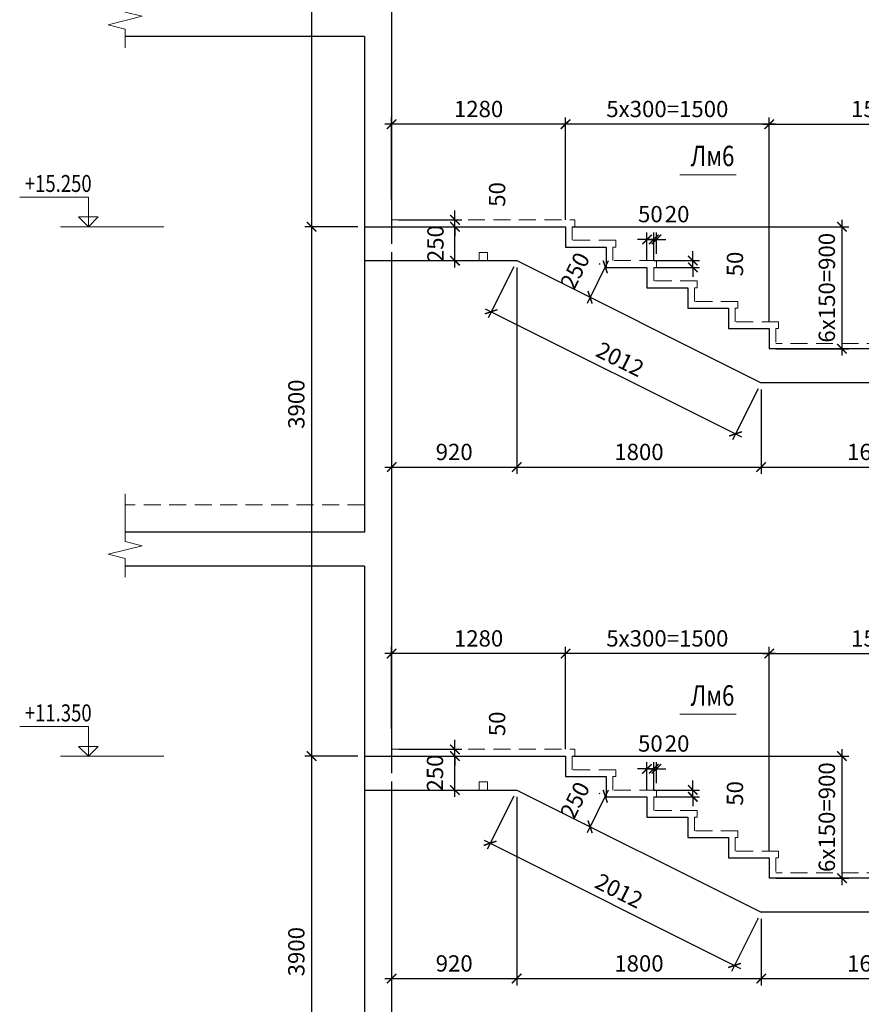
# Model space of a CAD drawing. Units: millimetres. Extents: x 444452 to 650356, y -1230235 to -1036437.
# Drawn here: x 613597 to 625992, y -1135289 to -1120782 of the extents above; entities that cross this region are included whole.
import ezdxf

# ---------------------------------------------------------------- set-up
doc = ezdxf.new("R2010")
doc.units = ezdxf.units.MM
doc.header["$LTSCALE"] = 1000
doc.linetypes.add('ACAD', pattern=[0])
doc.linetypes.add('HIDDEN', pattern=[0.375, 0.25, -0.125])
for name, color, linetype, lineweight in [('K_OPLB', 5, 'Continuous', 30), ('K_RAZM', 7, 'Continuous', 15), ('K_TEXT', 5, 'ACAD', 20), ('НЕВИДИМОЕ', 7, 'HIDDEN', 15)]:
    doc.layers.add(name, color=color, linetype=linetype, lineweight=lineweight)
doc.layers.add('К_OTV', color=1, linetype='Continuous')
doc.styles.add('RUSS', font='russ.shx', dxfattribs={"width": 0.8})
doc.dimstyles.new('50', dxfattribs={"dimtxt": 240, "dimasz": 140, "dimexe": 100, "dimexo": 100, "dimgap": 100, "dimtad": 1, "dimdec": 0, "dimlfac": 0.5, "dimzin": 0, "dimdsep": 46, "dimtxsty": 'RUSS', "dimblk": 'ARCHTICK', "dimcen": 0.09, "dimdle": 100, "dimclrd": 7, "dimclre": 7, "dimclrt": 7, "dimadec": 0, "dimazin": 0, "dimtfac": 1, "dimtdec": 0, "dimtmove": 2, "dimatfit": 3, "dimldrblk": 'ARCHTICK', "dimfxl": 1, "dimtolj": 1, "dimtzin": 0, "dimarcsym": 0})

# ---------------------------------------------------------------- blocks, each defined once
blk = doc.blocks.new('_ArchTick')
at = {"color": 0, "linetype": 'ByBlock', "const_width": 0.15}
blk.add_lwpolyline([(-0.5, -0.5), (0.5, 0.5)], dxfattribs=at)
blk = doc.blocks.new('*D792')
at = {"layer": 'DEFPOINTS', "color": 0}
for p in [(627775, -1130122), (624635, -1133132), (627775, -1133432)]:
    blk.add_point(p, dxfattribs=at)
at = {"layer": 'K_RAZM', "color": 7, "lineweight": -2}
for p, q in [((624635, -1133032), (624635, -1130022)), ((627775, -1133332), (627775, -1130022)), ((624535, -1130122), (627875, -1130122))]:
    blk.add_line(p, q, dxfattribs=at)
at = {"layer": 'K_RAZM', "color": 7, "lineweight": -2, "xscale": 140, "yscale": 140, "zscale": 140, "rotation": 180}
blk.add_blockref('_ArchTick', (624635, -1130122), dxfattribs=at)
at = {"layer": 'K_RAZM', "color": 7, "lineweight": -2, "xscale": 140, "yscale": 140, "zscale": 140}
blk.add_blockref('_ArchTick', (627775, -1130122), dxfattribs=at)
at = {"layer": 'K_RAZM', "color": 7, "insert": (626205, -1129898), "char_height": 240, "attachment_point": 5, "style": 'RUSS'}
blk.add_mtext('\\A1;1570', dxfattribs=at)
blk = doc.blocks.new('*D793')
at = {"layer": 'DEFPOINTS', "color": 0}
for p in [(621635, -1130122), (621635, -1131632), (624635, -1133132)]:
    blk.add_point(p, dxfattribs=at)
at = {"layer": 'K_RAZM', "color": 7, "lineweight": -2}
for p, q in [((621635, -1131532), (621635, -1130022)), ((624635, -1133032), (624635, -1130022)), ((624735, -1130122), (621535, -1130122))]:
    blk.add_line(p, q, dxfattribs=at)
at = {"layer": 'K_RAZM', "color": 7, "lineweight": -2, "xscale": 140, "yscale": 140, "zscale": 140, "rotation": 180}
blk.add_blockref('_ArchTick', (621635, -1130122), dxfattribs=at)
at = {"layer": 'K_RAZM', "color": 7, "lineweight": -2, "xscale": 140, "yscale": 140, "zscale": 140}
blk.add_blockref('_ArchTick', (624635, -1130122), dxfattribs=at)
at = {"layer": 'K_RAZM', "color": 7, "insert": (623135, -1129898), "char_height": 240, "attachment_point": 5, "style": 'RUSS'}
blk.add_mtext('\\A1;5x300=1500', dxfattribs=at)
blk = doc.blocks.new('*D794')
at = {"layer": 'DEFPOINTS', "color": 0}
for p in [(619075, -1130122), (619075, -1131332), (621635, -1131632)]:
    blk.add_point(p, dxfattribs=at)
at = {"layer": 'K_RAZM', "color": 7, "lineweight": -2}
for p, q in [((619075, -1131232), (619075, -1130022)), ((621635, -1131532), (621635, -1130022)), ((621735, -1130122), (618975, -1130122))]:
    blk.add_line(p, q, dxfattribs=at)
at = {"layer": 'K_RAZM', "color": 7, "lineweight": -2, "xscale": 140, "yscale": 140, "zscale": 140, "rotation": 180}
blk.add_blockref('_ArchTick', (619075, -1130122), dxfattribs=at)
at = {"layer": 'K_RAZM', "color": 7, "lineweight": -2, "xscale": 140, "yscale": 140, "zscale": 140}
blk.add_blockref('_ArchTick', (621635, -1130122), dxfattribs=at)
at = {"layer": 'K_RAZM', "color": 7, "insert": (620355, -1129898), "char_height": 240, "attachment_point": 5, "style": 'RUSS'}
blk.add_mtext('\\A1;1280', dxfattribs=at)
blk = doc.blocks.new('*D784')
at = {"layer": 'DEFPOINTS', "color": 0}
for p in [(622935, -1131820), (622835, -1132232), (622935, -1132232)]:
    blk.add_point(p, dxfattribs=at)
at = {"layer": 'K_RAZM', "color": 7, "lineweight": -2}
for p, q in [((622835, -1131820), (622695, -1131820)), ((622835, -1132132), (622835, -1131720)), ((622835, -1131820), (622935, -1131820)), ((622935, -1132132), (622935, -1131720)), ((622935, -1131820), (623075, -1131820))]:
    blk.add_line(p, q, dxfattribs=at)
at = {"layer": 'K_RAZM', "color": 7, "lineweight": -2, "xscale": 140, "yscale": 140, "zscale": 140}
blk.add_blockref('_ArchTick', (622835, -1131820), dxfattribs=at)
at = {"layer": 'K_RAZM', "color": 7, "lineweight": -2, "xscale": 140, "yscale": 140, "zscale": 140, "rotation": 180}
blk.add_blockref('_ArchTick', (622935, -1131820), dxfattribs=at)
at = {"layer": 'K_RAZM', "color": 7, "insert": (622885, -1131447), "char_height": 240, "attachment_point": 5, "style": 'RUSS'}
blk.add_mtext('\\A1;50', dxfattribs=at)
blk = doc.blocks.new('*D785')
at = {"layer": 'DEFPOINTS', "color": 0}
for p in [(622975, -1131820), (622935, -1132232), (622975, -1132132)]:
    blk.add_point(p, dxfattribs=at)
at = {"layer": 'K_RAZM', "color": 7, "lineweight": -2}
for p, q in [((622935, -1131820), (622795, -1131820)), ((622935, -1132132), (622935, -1131720)), ((622935, -1131820), (622975, -1131820)), ((622975, -1132032), (622975, -1131720)), ((622975, -1131820), (623115, -1131820))]:
    blk.add_line(p, q, dxfattribs=at)
at = {"layer": 'K_RAZM', "color": 7, "lineweight": -2, "xscale": 140, "yscale": 140, "zscale": 140}
blk.add_blockref('_ArchTick', (622935, -1131820), dxfattribs=at)
at = {"layer": 'K_RAZM', "color": 7, "lineweight": -2, "xscale": 140, "yscale": 140, "zscale": 140, "rotation": 180}
blk.add_blockref('_ArchTick', (622975, -1131820), dxfattribs=at)
at = {"layer": 'K_RAZM', "color": 7, "insert": (623279, -1131447), "char_height": 240, "attachment_point": 5, "style": 'RUSS'}
blk.add_mtext('\\A1;20', dxfattribs=at)
blk = doc.blocks.new('*D786')
at = {"layer": 'DEFPOINTS', "color": 0}
for p in [(622835, -1132132), (622835, -1132232), (623510, -1132132)]:
    blk.add_point(p, dxfattribs=at)
at = {"layer": 'K_RAZM', "color": 7, "lineweight": -2}
for p, q in [((623510, -1132132), (623510, -1131992)), ((622935, -1132132), (623610, -1132132)), ((622935, -1132232), (623610, -1132232)), ((623510, -1132232), (623510, -1132132)), ((623510, -1132232), (623510, -1132372))]:
    blk.add_line(p, q, dxfattribs=at)
at = {"layer": 'K_RAZM', "color": 7, "lineweight": -2, "xscale": 140, "yscale": 140, "zscale": 140}
for p, rotation in [((623510, -1132132), 270), ((623510, -1132232), 90)]:
    blk.add_blockref('_ArchTick', p, dxfattribs=dict(at, rotation=rotation))
at = {"layer": 'K_RAZM', "color": 7, "insert": (624131, -1132182), "char_height": 240, "attachment_point": 5, "rotation": 90, "style": 'RUSS'}
blk.add_mtext('\\A1;50', dxfattribs=at)
blk = doc.blocks.new('*D787')
at = {"layer": 'DEFPOINTS', "color": 0}
for p in [(622235, -1132232), (621997, -1132673), (622011, -1132680)]:
    blk.add_point(p, dxfattribs=at)
at = {"layer": 'K_RAZM', "color": 7, "lineweight": -2}
for p, q in [((622266, -1132136), (621952, -1132762)), ((622145, -1132188), (622131, -1132181)), ((621922, -1132635), (621908, -1132628))]:
    blk.add_line(p, q, dxfattribs=at)
at = {"layer": 'K_RAZM', "color": 7, "lineweight": -2, "xscale": 140, "yscale": 140, "zscale": 140}
for p, rotation in [((622221, -1132225), 63.43494882288625), ((621997, -1132673), 243.4349488228862)]:
    blk.add_blockref('_ArchTick', p, dxfattribs=dict(at, rotation=rotation))
at = {"layer": 'K_RAZM', "color": 7, "insert": (621775, -1132282), "char_height": 240, "attachment_point": 5, "rotation": 63.4349, "style": 'RUSS'}
blk.add_mtext('\\A1;250', dxfattribs=at)
blk = doc.blocks.new('*D788')
at = {"layer": 'DEFPOINTS', "color": 0}
for p in [(621635, -1131632), (624635, -1133432), (625707, -1133432)]:
    blk.add_point(p, dxfattribs=at)
at = {"layer": 'K_RAZM', "color": 7, "lineweight": -2}
for p, q in [((625707, -1131532), (625707, -1133532)), ((621735, -1131632), (625807, -1131632)), ((624735, -1133432), (625807, -1133432))]:
    blk.add_line(p, q, dxfattribs=at)
at = {"layer": 'K_RAZM', "color": 7, "lineweight": -2, "xscale": 140, "yscale": 140, "zscale": 140}
for p, rotation in [((625707, -1131632), 90), ((625707, -1133432), 270)]:
    blk.add_blockref('_ArchTick', p, dxfattribs=dict(at, rotation=rotation))
at = {"layer": 'K_RAZM', "color": 7, "insert": (625484, -1132532), "char_height": 240, "attachment_point": 5, "rotation": 90, "style": 'RUSS'}
blk.add_mtext('\\A1;6x150=900', dxfattribs=at)
blk = doc.blocks.new('*D789')
at = {"layer": 'DEFPOINTS', "color": 0}
for p in [(619075, -1131632), (620007, -1131632), (619075, -1132132)]:
    blk.add_point(p, dxfattribs=at)
at = {"layer": 'K_RAZM', "color": 7, "lineweight": -2}
for p, q in [((620007, -1132232), (620007, -1131532)), ((619175, -1131632), (620107, -1131632)), ((619175, -1132132), (620107, -1132132))]:
    blk.add_line(p, q, dxfattribs=at)
at = {"layer": 'K_RAZM', "color": 7, "lineweight": -2, "xscale": 140, "yscale": 140, "zscale": 140}
for p, rotation in [((620007, -1131632), 90), ((620007, -1132132), 270)]:
    blk.add_blockref('_ArchTick', p, dxfattribs=dict(at, rotation=rotation))
at = {"layer": 'K_RAZM', "color": 7, "insert": (619713, -1131882), "char_height": 240, "attachment_point": 5, "rotation": 90, "style": 'RUSS'}
blk.add_mtext('\\A1;250', dxfattribs=at)
blk = doc.blocks.new('*D790')
at = {"layer": 'DEFPOINTS', "color": 0}
for p in [(619075, -1131532), (620007, -1131532), (619075, -1131632)]:
    blk.add_point(p, dxfattribs=at)
at = {"layer": 'K_RAZM', "color": 7, "lineweight": -2}
for p, q in [((620007, -1131532), (620007, -1131392)), ((619175, -1131532), (620107, -1131532)), ((620007, -1131632), (620007, -1131532)), ((619175, -1131632), (620107, -1131632)), ((620007, -1131632), (620007, -1131772))]:
    blk.add_line(p, q, dxfattribs=at)
at = {"layer": 'K_RAZM', "color": 7, "lineweight": -2, "xscale": 140, "yscale": 140, "zscale": 140}
for p, rotation in [((620007, -1131532), 270), ((620007, -1131632), 90)]:
    blk.add_blockref('_ArchTick', p, dxfattribs=dict(at, rotation=rotation))
at = {"layer": 'K_RAZM', "color": 7, "insert": (620628, -1131157), "char_height": 240, "attachment_point": 5, "rotation": 90, "style": 'RUSS'}
blk.add_mtext('\\A1;50', dxfattribs=at)
blk = doc.blocks.new('*D804')
at = {"layer": 'DEFPOINTS', "color": 0}
for p in [(627775, -1122322), (624635, -1125332), (627775, -1125632)]:
    blk.add_point(p, dxfattribs=at)
at = {"layer": 'K_RAZM', "color": 7, "lineweight": -2}
for p, q in [((624635, -1125232), (624635, -1122222)), ((627775, -1125532), (627775, -1122222)), ((624535, -1122322), (627875, -1122322))]:
    blk.add_line(p, q, dxfattribs=at)
at = {"layer": 'K_RAZM', "color": 7, "lineweight": -2, "xscale": 140, "yscale": 140, "zscale": 140, "rotation": 180}
blk.add_blockref('_ArchTick', (624635, -1122322), dxfattribs=at)
at = {"layer": 'K_RAZM', "color": 7, "lineweight": -2, "xscale": 140, "yscale": 140, "zscale": 140}
blk.add_blockref('_ArchTick', (627775, -1122322), dxfattribs=at)
at = {"layer": 'K_RAZM', "color": 7, "insert": (626205, -1122098), "char_height": 240, "attachment_point": 5, "style": 'RUSS'}
blk.add_mtext('\\A1;1570', dxfattribs=at)
blk = doc.blocks.new('*D805')
at = {"layer": 'DEFPOINTS', "color": 0}
for p in [(621635, -1122322), (621635, -1123832), (624635, -1125332)]:
    blk.add_point(p, dxfattribs=at)
at = {"layer": 'K_RAZM', "color": 7, "lineweight": -2}
for p, q in [((621635, -1123732), (621635, -1122222)), ((624635, -1125232), (624635, -1122222)), ((624735, -1122322), (621535, -1122322))]:
    blk.add_line(p, q, dxfattribs=at)
at = {"layer": 'K_RAZM', "color": 7, "lineweight": -2, "xscale": 140, "yscale": 140, "zscale": 140, "rotation": 180}
blk.add_blockref('_ArchTick', (621635, -1122322), dxfattribs=at)
at = {"layer": 'K_RAZM', "color": 7, "lineweight": -2, "xscale": 140, "yscale": 140, "zscale": 140}
blk.add_blockref('_ArchTick', (624635, -1122322), dxfattribs=at)
at = {"layer": 'K_RAZM', "color": 7, "insert": (623135, -1122098), "char_height": 240, "attachment_point": 5, "style": 'RUSS'}
blk.add_mtext('\\A1;5x300=1500', dxfattribs=at)
blk = doc.blocks.new('*D806')
at = {"layer": 'DEFPOINTS', "color": 0}
for p in [(619075, -1122322), (619075, -1123532), (621635, -1123832)]:
    blk.add_point(p, dxfattribs=at)
at = {"layer": 'K_RAZM', "color": 7, "lineweight": -2}
for p, q in [((619075, -1123432), (619075, -1122222)), ((621635, -1123732), (621635, -1122222)), ((621735, -1122322), (618975, -1122322))]:
    blk.add_line(p, q, dxfattribs=at)
at = {"layer": 'K_RAZM', "color": 7, "lineweight": -2, "xscale": 140, "yscale": 140, "zscale": 140, "rotation": 180}
blk.add_blockref('_ArchTick', (619075, -1122322), dxfattribs=at)
at = {"layer": 'K_RAZM', "color": 7, "lineweight": -2, "xscale": 140, "yscale": 140, "zscale": 140}
blk.add_blockref('_ArchTick', (621635, -1122322), dxfattribs=at)
at = {"layer": 'K_RAZM', "color": 7, "insert": (620355, -1122098), "char_height": 240, "attachment_point": 5, "style": 'RUSS'}
blk.add_mtext('\\A1;1280', dxfattribs=at)
blk = doc.blocks.new('*D796')
at = {"layer": 'DEFPOINTS', "color": 0}
for p in [(622935, -1124020), (622835, -1124432), (622935, -1124432)]:
    blk.add_point(p, dxfattribs=at)
at = {"layer": 'K_RAZM', "color": 7, "lineweight": -2}
for p, q in [((622835, -1124332), (622835, -1123920)), ((622935, -1124332), (622935, -1123920)), ((622835, -1124020), (622695, -1124020)), ((622835, -1124020), (622935, -1124020)), ((622935, -1124020), (623075, -1124020))]:
    blk.add_line(p, q, dxfattribs=at)
at = {"layer": 'K_RAZM', "color": 7, "lineweight": -2, "xscale": 140, "yscale": 140, "zscale": 140}
blk.add_blockref('_ArchTick', (622835, -1124020), dxfattribs=at)
at = {"layer": 'K_RAZM', "color": 7, "lineweight": -2, "xscale": 140, "yscale": 140, "zscale": 140, "rotation": 180}
blk.add_blockref('_ArchTick', (622935, -1124020), dxfattribs=at)
at = {"layer": 'K_RAZM', "color": 7, "insert": (622885, -1123647), "char_height": 240, "attachment_point": 5, "style": 'RUSS'}
blk.add_mtext('\\A1;50', dxfattribs=at)
blk = doc.blocks.new('*D797')
at = {"layer": 'DEFPOINTS', "color": 0}
for p in [(622975, -1124020), (622935, -1124432), (622975, -1124332)]:
    blk.add_point(p, dxfattribs=at)
at = {"layer": 'K_RAZM', "color": 7, "lineweight": -2}
for p, q in [((622935, -1124332), (622935, -1123920)), ((622975, -1124232), (622975, -1123920)), ((622935, -1124020), (622795, -1124020)), ((622935, -1124020), (622975, -1124020)), ((622975, -1124020), (623115, -1124020))]:
    blk.add_line(p, q, dxfattribs=at)
at = {"layer": 'K_RAZM', "color": 7, "lineweight": -2, "xscale": 140, "yscale": 140, "zscale": 140}
blk.add_blockref('_ArchTick', (622935, -1124020), dxfattribs=at)
at = {"layer": 'K_RAZM', "color": 7, "lineweight": -2, "xscale": 140, "yscale": 140, "zscale": 140, "rotation": 180}
blk.add_blockref('_ArchTick', (622975, -1124020), dxfattribs=at)
at = {"layer": 'K_RAZM', "color": 7, "insert": (623279, -1123647), "char_height": 240, "attachment_point": 5, "style": 'RUSS'}
blk.add_mtext('\\A1;20', dxfattribs=at)
blk = doc.blocks.new('*D798')
at = {"layer": 'DEFPOINTS', "color": 0}
for p in [(622835, -1124332), (622835, -1124432), (623510, -1124332)]:
    blk.add_point(p, dxfattribs=at)
at = {"layer": 'K_RAZM', "color": 7, "lineweight": -2}
for p, q in [((623510, -1124332), (623510, -1124192)), ((622935, -1124332), (623610, -1124332)), ((622935, -1124432), (623610, -1124432)), ((623510, -1124432), (623510, -1124332)), ((623510, -1124432), (623510, -1124572))]:
    blk.add_line(p, q, dxfattribs=at)
at = {"layer": 'K_RAZM', "color": 7, "lineweight": -2, "xscale": 140, "yscale": 140, "zscale": 140}
for p, rotation in [((623510, -1124332), 270), ((623510, -1124432), 90)]:
    blk.add_blockref('_ArchTick', p, dxfattribs=dict(at, rotation=rotation))
at = {"layer": 'K_RAZM', "color": 7, "insert": (624131, -1124382), "char_height": 240, "attachment_point": 5, "rotation": 90, "style": 'RUSS'}
blk.add_mtext('\\A1;50', dxfattribs=at)
blk = doc.blocks.new('*D799')
at = {"layer": 'DEFPOINTS', "color": 0}
for p in [(622235, -1124432), (621997, -1124873), (622011, -1124880)]:
    blk.add_point(p, dxfattribs=at)
at = {"layer": 'K_RAZM', "color": 7, "lineweight": -2}
for p, q in [((622266, -1124336), (621952, -1124962)), ((622145, -1124388), (622131, -1124381)), ((621922, -1124835), (621908, -1124828))]:
    blk.add_line(p, q, dxfattribs=at)
at = {"layer": 'K_RAZM', "color": 7, "lineweight": -2, "xscale": 140, "yscale": 140, "zscale": 140}
for p, rotation in [((622221, -1124425), 63.43494882289816), ((621997, -1124873), 243.4349488228981)]:
    blk.add_blockref('_ArchTick', p, dxfattribs=dict(at, rotation=rotation))
at = {"layer": 'K_RAZM', "color": 7, "insert": (621775, -1124482), "char_height": 240, "attachment_point": 5, "rotation": 63.4349, "style": 'RUSS'}
blk.add_mtext('\\A1;250', dxfattribs=at)
blk = doc.blocks.new('*D800')
at = {"layer": 'DEFPOINTS', "color": 0}
for p in [(621635, -1123832), (624635, -1125632), (625707, -1125632)]:
    blk.add_point(p, dxfattribs=at)
at = {"layer": 'K_RAZM', "color": 7, "lineweight": -2}
for p, q in [((621735, -1123832), (625807, -1123832)), ((625707, -1123732), (625707, -1125732)), ((624735, -1125632), (625807, -1125632))]:
    blk.add_line(p, q, dxfattribs=at)
at = {"layer": 'K_RAZM', "color": 7, "lineweight": -2, "xscale": 140, "yscale": 140, "zscale": 140}
for p, rotation in [((625707, -1123832), 90), ((625707, -1125632), 270)]:
    blk.add_blockref('_ArchTick', p, dxfattribs=dict(at, rotation=rotation))
at = {"layer": 'K_RAZM', "color": 7, "insert": (625484, -1124732), "char_height": 240, "attachment_point": 5, "rotation": 90, "style": 'RUSS'}
blk.add_mtext('\\A1;6x150=900', dxfattribs=at)
blk = doc.blocks.new('*D801')
at = {"layer": 'DEFPOINTS', "color": 0}
for p in [(619075, -1123832), (620007, -1123832), (619075, -1124332)]:
    blk.add_point(p, dxfattribs=at)
at = {"layer": 'K_RAZM', "color": 7, "lineweight": -2}
for p, q in [((619175, -1123832), (620107, -1123832)), ((620007, -1124432), (620007, -1123732)), ((619175, -1124332), (620107, -1124332))]:
    blk.add_line(p, q, dxfattribs=at)
at = {"layer": 'K_RAZM', "color": 7, "lineweight": -2, "xscale": 140, "yscale": 140, "zscale": 140}
for p, rotation in [((620007, -1123832), 90), ((620007, -1124332), 270)]:
    blk.add_blockref('_ArchTick', p, dxfattribs=dict(at, rotation=rotation))
at = {"layer": 'K_RAZM', "color": 7, "insert": (619720, -1124082), "char_height": 240, "attachment_point": 5, "rotation": 90, "style": 'RUSS'}
blk.add_mtext('\\A1;250', dxfattribs=at)
blk = doc.blocks.new('*D802')
at = {"layer": 'DEFPOINTS', "color": 0}
for p in [(619075, -1123732), (619075, -1123832), (620007, -1123732)]:
    blk.add_point(p, dxfattribs=at)
at = {"layer": 'K_RAZM', "color": 7, "lineweight": -2}
for p, q in [((620007, -1123732), (620007, -1123592)), ((619175, -1123732), (620107, -1123732)), ((619175, -1123832), (620107, -1123832)), ((620007, -1123832), (620007, -1123732)), ((620007, -1123832), (620007, -1123972))]:
    blk.add_line(p, q, dxfattribs=at)
at = {"layer": 'K_RAZM', "color": 7, "lineweight": -2, "xscale": 140, "yscale": 140, "zscale": 140}
for p, rotation in [((620007, -1123732), 270), ((620007, -1123832), 90)]:
    blk.add_blockref('_ArchTick', p, dxfattribs=dict(at, rotation=rotation))
at = {"layer": 'K_RAZM', "color": 7, "insert": (620628, -1123357), "char_height": 240, "attachment_point": 5, "rotation": 90, "style": 'RUSS'}
blk.add_mtext('\\A1;50', dxfattribs=at)
blk = doc.blocks.new('*D1097')
at = {"layer": 'DEFPOINTS', "color": 0}
for p in [(619075, -1124332), (620917, -1124332), (620917, -1127375)]:
    blk.add_point(p, dxfattribs=at)
at = {"layer": 'K_RAZM', "color": 7, "lineweight": -2}
for p, q in [((619075, -1124432), (619075, -1127475)), ((620917, -1124432), (620917, -1127475)), ((618975, -1127375), (621017, -1127375))]:
    blk.add_line(p, q, dxfattribs=at)
at = {"layer": 'K_RAZM', "color": 7, "lineweight": -2, "xscale": 140, "yscale": 140, "zscale": 140, "rotation": 180}
blk.add_blockref('_ArchTick', (619075, -1127375), dxfattribs=at)
at = {"layer": 'K_RAZM', "color": 7, "lineweight": -2, "xscale": 140, "yscale": 140, "zscale": 140}
blk.add_blockref('_ArchTick', (620917, -1127375), dxfattribs=at)
at = {"layer": 'K_RAZM', "color": 7, "insert": (619996, -1127151), "char_height": 240, "attachment_point": 5, "style": 'RUSS'}
blk.add_mtext('\\A1;920', dxfattribs=at)
blk = doc.blocks.new('*D1098')
at = {"layer": 'DEFPOINTS', "color": 0}
for p in [(620917, -1124332), (624517, -1126132), (624517, -1127375)]:
    blk.add_point(p, dxfattribs=at)
at = {"layer": 'K_RAZM', "color": 7, "lineweight": -2}
for p, q in [((620917, -1124432), (620917, -1127475)), ((624517, -1126232), (624517, -1127475)), ((620817, -1127375), (624617, -1127375))]:
    blk.add_line(p, q, dxfattribs=at)
at = {"layer": 'K_RAZM', "color": 7, "lineweight": -2, "xscale": 140, "yscale": 140, "zscale": 140, "rotation": 180}
blk.add_blockref('_ArchTick', (620917, -1127375), dxfattribs=at)
at = {"layer": 'K_RAZM', "color": 7, "lineweight": -2, "xscale": 140, "yscale": 140, "zscale": 140}
blk.add_blockref('_ArchTick', (624517, -1127375), dxfattribs=at)
at = {"layer": 'K_RAZM', "color": 7, "insert": (622717, -1127151), "char_height": 240, "attachment_point": 5, "style": 'RUSS'}
blk.add_mtext('\\A1;1800', dxfattribs=at)
blk = doc.blocks.new('*D1099')
at = {"layer": 'DEFPOINTS', "color": 0}
for p in [(624517, -1126132), (627775, -1126132), (627775, -1127375)]:
    blk.add_point(p, dxfattribs=at)
at = {"layer": 'K_RAZM', "color": 7, "lineweight": -2}
for p, q in [((624517, -1126232), (624517, -1127475)), ((627775, -1126232), (627775, -1127475)), ((624417, -1127375), (627875, -1127375))]:
    blk.add_line(p, q, dxfattribs=at)
at = {"layer": 'K_RAZM', "color": 7, "lineweight": -2, "xscale": 140, "yscale": 140, "zscale": 140, "rotation": 180}
blk.add_blockref('_ArchTick', (624517, -1127375), dxfattribs=at)
at = {"layer": 'K_RAZM', "color": 7, "lineweight": -2, "xscale": 140, "yscale": 140, "zscale": 140}
blk.add_blockref('_ArchTick', (627775, -1127375), dxfattribs=at)
at = {"layer": 'K_RAZM', "color": 7, "insert": (626146, -1127151), "char_height": 240, "attachment_point": 5, "style": 'RUSS'}
blk.add_mtext('\\A1;1630', dxfattribs=at)
blk = doc.blocks.new('*D1100')
at = {"layer": 'DEFPOINTS', "color": 0}
for p in [(620917, -1124332), (624517, -1126132), (624140, -1126885)]:
    blk.add_point(p, dxfattribs=at)
at = {"layer": 'K_RAZM', "color": 7, "lineweight": -2}
for p, q in [((620872, -1124422), (620495, -1125175)), ((620451, -1125041), (624229, -1126930)), ((624472, -1126222), (624095, -1126975))]:
    blk.add_line(p, q, dxfattribs=at)
at = {"layer": 'K_RAZM', "color": 7, "lineweight": -2, "xscale": 140, "yscale": 140, "zscale": 140}
for p, rotation in [((620540, -1125085), 153.434948822922), ((624140, -1126885), 333.434948822922)]:
    blk.add_blockref('_ArchTick', p, dxfattribs=dict(at, rotation=rotation))
at = {"layer": 'K_RAZM', "color": 7, "insert": (622440, -1125786), "char_height": 240, "attachment_point": 5, "rotation": 333.4349, "style": 'RUSS'}
blk.add_mtext('\\A1;2012', dxfattribs=at)
blk = doc.blocks.new('*D1101')
at = {"layer": 'DEFPOINTS', "color": 0}
for p in [(619075, -1132132), (620917, -1132132), (620917, -1134910)]:
    blk.add_point(p, dxfattribs=at)
at = {"layer": 'K_RAZM', "color": 7, "lineweight": -2}
for p, q in [((619075, -1132232), (619075, -1135010)), ((620917, -1132232), (620917, -1135010)), ((618975, -1134910), (621017, -1134910))]:
    blk.add_line(p, q, dxfattribs=at)
at = {"layer": 'K_RAZM', "color": 7, "lineweight": -2, "xscale": 140, "yscale": 140, "zscale": 140, "rotation": 180}
blk.add_blockref('_ArchTick', (619075, -1134910), dxfattribs=at)
at = {"layer": 'K_RAZM', "color": 7, "lineweight": -2, "xscale": 140, "yscale": 140, "zscale": 140}
blk.add_blockref('_ArchTick', (620917, -1134910), dxfattribs=at)
at = {"layer": 'K_RAZM', "color": 7, "insert": (619996, -1134687), "char_height": 240, "attachment_point": 5, "style": 'RUSS'}
blk.add_mtext('\\A1;920', dxfattribs=at)
blk = doc.blocks.new('*D1102')
at = {"layer": 'DEFPOINTS', "color": 0}
for p in [(620917, -1132132), (624517, -1133932), (624517, -1134910)]:
    blk.add_point(p, dxfattribs=at)
at = {"layer": 'K_RAZM', "color": 7, "lineweight": -2}
for p, q in [((620917, -1132232), (620917, -1135010)), ((624517, -1134032), (624517, -1135010)), ((620817, -1134910), (624617, -1134910))]:
    blk.add_line(p, q, dxfattribs=at)
at = {"layer": 'K_RAZM', "color": 7, "lineweight": -2, "xscale": 140, "yscale": 140, "zscale": 140, "rotation": 180}
blk.add_blockref('_ArchTick', (620917, -1134910), dxfattribs=at)
at = {"layer": 'K_RAZM', "color": 7, "lineweight": -2, "xscale": 140, "yscale": 140, "zscale": 140}
blk.add_blockref('_ArchTick', (624517, -1134910), dxfattribs=at)
at = {"layer": 'K_RAZM', "color": 7, "insert": (622717, -1134687), "char_height": 240, "attachment_point": 5, "style": 'RUSS'}
blk.add_mtext('\\A1;1800', dxfattribs=at)
blk = doc.blocks.new('*D1103')
at = {"layer": 'DEFPOINTS', "color": 0}
for p in [(624517, -1133932), (627775, -1133932), (627775, -1134910)]:
    blk.add_point(p, dxfattribs=at)
at = {"layer": 'K_RAZM', "color": 7, "lineweight": -2}
for p, q in [((624517, -1134032), (624517, -1135010)), ((627775, -1134032), (627775, -1135010)), ((624417, -1134910), (627875, -1134910))]:
    blk.add_line(p, q, dxfattribs=at)
at = {"layer": 'K_RAZM', "color": 7, "lineweight": -2, "xscale": 140, "yscale": 140, "zscale": 140, "rotation": 180}
blk.add_blockref('_ArchTick', (624517, -1134910), dxfattribs=at)
at = {"layer": 'K_RAZM', "color": 7, "lineweight": -2, "xscale": 140, "yscale": 140, "zscale": 140}
blk.add_blockref('_ArchTick', (627775, -1134910), dxfattribs=at)
at = {"layer": 'K_RAZM', "color": 7, "insert": (626146, -1134687), "char_height": 240, "attachment_point": 5, "style": 'RUSS'}
blk.add_mtext('\\A1;1630', dxfattribs=at)
blk = doc.blocks.new('*D1104')
at = {"layer": 'DEFPOINTS', "color": 0}
for p in [(620917, -1132132), (624517, -1133932), (624124, -1134717)]:
    blk.add_point(p, dxfattribs=at)
at = {"layer": 'K_RAZM', "color": 7, "lineweight": -2}
for p, q in [((620872, -1132222), (620480, -1133006)), ((620435, -1132872), (624214, -1134762)), ((624472, -1134022), (624080, -1134806))]:
    blk.add_line(p, q, dxfattribs=at)
at = {"layer": 'K_RAZM', "color": 7, "lineweight": -2, "xscale": 140, "yscale": 140, "zscale": 140}
for p, rotation in [((620524, -1132917), 153.4349488229212), ((624124, -1134717), 333.4349488229212)]:
    blk.add_blockref('_ArchTick', p, dxfattribs=dict(at, rotation=rotation))
at = {"layer": 'K_RAZM', "color": 7, "insert": (622424, -1133617), "char_height": 240, "attachment_point": 5, "rotation": 333.4349, "style": 'RUSS'}
blk.add_mtext('\\A1;2012', dxfattribs=at)
blk = doc.blocks.new('*D1232')
at = {"layer": 'DEFPOINTS', "color": 0}
for p in [(618675, -1116032), (617895, -1123832), (618675, -1123832)]:
    blk.add_point(p, dxfattribs=at)
at = {"layer": 'K_RAZM', "color": 7, "lineweight": -2}
for p, q in [((617895, -1115932), (617895, -1123932)), ((618575, -1116032), (617795, -1116032)), ((618575, -1123832), (617795, -1123832))]:
    blk.add_line(p, q, dxfattribs=at)
at = {"layer": 'K_RAZM', "color": 7, "lineweight": -2, "xscale": 140, "yscale": 140, "zscale": 140}
for p, rotation in [((617895, -1116032), 90), ((617895, -1123832), 270)]:
    blk.add_blockref('_ArchTick', p, dxfattribs=dict(at, rotation=rotation))
at = {"layer": 'K_RAZM', "color": 7, "insert": (617671, -1119169), "char_height": 240, "attachment_point": 5, "rotation": 90, "style": 'RUSS'}
blk.add_mtext('\\A1;3900', dxfattribs=at)
blk = doc.blocks.new('*D1233')
at = {"layer": 'DEFPOINTS', "color": 0}
for p in [(618675, -1123832), (617895, -1131632), (618675, -1131632)]:
    blk.add_point(p, dxfattribs=at)
at = {"layer": 'K_RAZM', "color": 7, "lineweight": -2}
for p, q in [((618575, -1123832), (617795, -1123832)), ((617895, -1123732), (617895, -1131732)), ((618575, -1131632), (617795, -1131632))]:
    blk.add_line(p, q, dxfattribs=at)
at = {"layer": 'K_RAZM', "color": 7, "lineweight": -2, "xscale": 140, "yscale": 140, "zscale": 140}
for p, rotation in [((617895, -1123832), 90), ((617895, -1131632), 270)]:
    blk.add_blockref('_ArchTick', p, dxfattribs=dict(at, rotation=rotation))
at = {"layer": 'K_RAZM', "color": 7, "insert": (617671, -1126447), "char_height": 240, "attachment_point": 5, "rotation": 90, "style": 'RUSS'}
blk.add_mtext('\\A1;3900', dxfattribs=at)
blk = doc.blocks.new('*D1234')
at = {"layer": 'DEFPOINTS', "color": 0}
for p in [(618675, -1131632), (617895, -1139432), (618675, -1139432)]:
    blk.add_point(p, dxfattribs=at)
at = {"layer": 'K_RAZM', "color": 7, "lineweight": -2}
for p, q in [((617895, -1131532), (617895, -1139532)), ((618575, -1131632), (617795, -1131632)), ((618575, -1139432), (617795, -1139432))]:
    blk.add_line(p, q, dxfattribs=at)
at = {"layer": 'K_RAZM', "color": 7, "lineweight": -2, "xscale": 140, "yscale": 140, "zscale": 140}
for p, rotation in [((617895, -1131632), 90), ((617895, -1139432), 270)]:
    blk.add_blockref('_ArchTick', p, dxfattribs=dict(at, rotation=rotation))
at = {"layer": 'K_RAZM', "color": 7, "insert": (617671, -1134514), "char_height": 240, "attachment_point": 5, "rotation": 90, "style": 'RUSS'}
blk.add_mtext('\\A1;3900', dxfattribs=at)

msp = doc.modelspace()

# ---------------------------------------------------------------- linework, layer by layer
at = {"layer": 'K_OPLB'}
for p, q in [((619074.6, -1116532.3), (619074.6, -1123832.3)), ((618674.6, -1121032.3), (615150.7, -1121032.3)), ((618674.6, -1121032.3), (618674.6, -1128332.3)), ((618674.6, -1123832.3), (621634.6, -1123832.3)), ((621634.6, -1123832.3), (621634.6, -1124132.3)), ((621634.6, -1124132.3), (622234.6, -1124132.3)), ((622234.6, -1124132.3), (622234.6, -1124432.3)), ((618674.6, -1124332.3), (620916.6, -1124332.3)), ((619074.6, -1124332.3), (619074.6, -1131632.3)), ((620916.6, -1124332.3), (624516.6, -1126132.3)), ((622234.6, -1124432.3), (622834.6, -1124432.3)), ((622834.6, -1124432.3), (622834.6, -1124732.3)), ((622834.6, -1124732.3), (623434.6, -1124732.3)), ((623434.6, -1124732.3), (623434.6, -1125032.3)), ((623434.6, -1125032.3), (624034.6, -1125032.3)), ((624034.6, -1125032.3), (624034.6, -1125332.3)), ((624034.6, -1125332.3), (624634.6, -1125332.3)), ((624634.6, -1125332.3), (624634.6, -1125632.3)), ((628224.6, -1125632.3), (624634.6, -1125632.3)), ((628224.6, -1126132.3), (624516.6, -1126132.3)), ((618674.6, -1128332.3), (615150.7, -1128332.3)), ((618674.6, -1128832.3), (615150.7, -1128832.3)), ((618674.6, -1128832.3), (618674.6, -1136132.3)), ((618674.6, -1131632.3), (621634.6, -1131632.3)), ((621634.6, -1131632.3), (621634.6, -1131932.3)), ((621634.6, -1131932.3), (622234.6, -1131932.3)), ((622234.6, -1131932.3), (622234.6, -1132232.3)), ((618674.6, -1132132.3), (620916.6, -1132132.3)), ((619074.6, -1132132.3), (619074.6, -1139432.3)), ((620916.6, -1132132.3), (624516.6, -1133932.3)), ((622234.6, -1132232.3), (622834.6, -1132232.3)), ((622834.6, -1132232.3), (622834.6, -1132532.3)), ((622834.6, -1132532.3), (623434.6, -1132532.3)), ((623434.6, -1132532.3), (623434.6, -1132832.3)), ((623434.6, -1132832.3), (624034.6, -1132832.3)), ((624034.6, -1132832.3), (624034.6, -1133132.3)), ((624034.6, -1133132.3), (624634.6, -1133132.3)), ((624634.6, -1133132.3), (624634.6, -1133432.3)), ((628224.6, -1133432.3), (624634.6, -1133432.3)), ((628224.6, -1133932.3), (624516.6, -1133932.3))]:
    msp.add_line(p, q, dxfattribs=at)
at = {"layer": 'K_OPLB', "color": 7, "linetype": 'HIDDEN'}
for p, q in [((619074.6, -1123832.3), (619074.6, -1124332.3)), ((619074.6, -1131632.3), (619074.6, -1132132.3))]:
    msp.add_line(p, q, dxfattribs=at)
at = {"layer": 'K_RAZM'}
for p, q in [((621734.6, -1123832.3), (621774.6, -1123832.3)), ((622334.6, -1124132.3), (622374.6, -1124132.3)), ((622934.6, -1124432.3), (622974.6, -1124432.3)), ((623534.6, -1124732.3), (623574.6, -1124732.3)), ((624134.6, -1125032.3), (624174.6, -1125032.3)), ((624734.6, -1125332.3), (624774.6, -1125332.3)), ((621734.6, -1131632.3), (621774.6, -1131632.3)), ((622334.6, -1131932.3), (622374.6, -1131932.3)), ((622934.6, -1132232.3), (622974.6, -1132232.3)), ((623534.6, -1132532.3), (623574.6, -1132532.3)), ((624134.6, -1132832.3), (624174.6, -1132832.3)), ((624734.6, -1133132.3), (624774.6, -1133132.3))]:
    msp.add_line(p, q, dxfattribs=at)
at = {"layer": 'K_TEXT', "color": 7}
for p, q in [((623321, -1123067.8), (624148.7, -1123067.8)), ((623321, -1131016.2), (624148.7, -1131016.2))]:
    msp.add_line(p, q, dxfattribs=at)
at = {"layer": 'K_TEXT', "color": 7, "ltscale": 0.04}
for p, q in [((615722, -1123832.3), (614196.5, -1123832.3)), ((615722, -1131632.3), (614196.5, -1131632.3))]:
    msp.add_line(p, q, dxfattribs=at)
at = {"layer": 'K_TEXT', "color": 7, "linetype": 'Continuous', "ltscale": 0.05}
for points in [[(615150.7, -1121194.8), (615150.7, -1120919.8), (614900.7, -1120857.3), (615400.7, -1120732.3), (615150.7, -1120669.8), (615150.7, -1119968.4)], [(615150.7, -1128994.8), (615150.7, -1128719.8), (614900.7, -1128657.3), (615400.7, -1128532.3), (615150.7, -1128469.8), (615150.7, -1127768.4)]]:
    msp.add_lwpolyline(points, dxfattribs=at)
at = {"layer": 'K_TEXT', "color": 7}
for points in [[(613597, -1123397.8), (614608.2, -1123397.8), (614608.2, -1123832.3), (614752.3, -1123689.4), (614463.2, -1123689.4), (614608.2, -1123832.3)], [(613597, -1131197.8), (614608.2, -1131197.8), (614608.2, -1131632.3), (614752.3, -1131489.4), (614463.2, -1131489.4), (614608.2, -1131632.3)]]:
    msp.add_lwpolyline(points, dxfattribs=at)
at = {"layer": 'К_OTV', "color": 6, "linetype": 'HIDDEN', "lineweight": 0, "ltscale": 0.5}
for points in [[(620364.6, -1124332.3), (620484.6, -1124332.3), (620484.6, -1124212.3), (620364.6, -1124212.3), (620364.6, -1124332.3)], [(620364.6, -1132132.3), (620484.6, -1132132.3), (620484.6, -1132012.3), (620364.6, -1132012.3), (620364.6, -1132132.3)]]:
    msp.add_lwpolyline(points, dxfattribs=at)
at = {"layer": 'НЕВИДИМОЕ'}
for p, q in [((619074.6, -1123732.3), (621774.6, -1123732.3)), ((621734.6, -1124032.3), (621734.6, -1123832.3)), ((621774.6, -1123832.3), (621774.6, -1123732.3)), ((622374.6, -1124032.3), (621734.6, -1124032.3)), ((622334.6, -1124332.3), (622334.6, -1124132.3)), ((622374.6, -1124132.3), (622374.6, -1124032.3)), ((622974.6, -1124332.3), (622334.6, -1124332.3)), ((622934.6, -1124632.3), (622934.6, -1124432.3)), ((622974.6, -1124432.3), (622974.6, -1124332.3)), ((623574.6, -1124632.3), (622934.6, -1124632.3)), ((623574.6, -1124732.3), (623574.6, -1124632.3)), ((623534.6, -1124932.3), (623534.6, -1124732.3)), ((624174.6, -1124932.3), (623534.6, -1124932.3)), ((624174.6, -1125032.3), (624174.6, -1124932.3)), ((624134.6, -1125232.3), (624134.6, -1125032.3)), ((624774.6, -1125232.3), (624134.6, -1125232.3)), ((624774.6, -1125332.3), (624774.6, -1125232.3)), ((624734.6, -1125532.3), (624734.6, -1125332.3)), ((627824.6, -1125552.3), (624734.6, -1125552.3)), ((618674.6, -1127932.3), (615150.7, -1127932.3)), ((619074.6, -1131532.3), (621774.6, -1131532.3)), ((621774.6, -1131632.3), (621774.6, -1131532.3)), ((621734.6, -1131832.3), (621734.6, -1131632.3)), ((622374.6, -1131832.3), (621734.6, -1131832.3)), ((622374.6, -1131932.3), (622374.6, -1131832.3)), ((622334.6, -1132132.3), (622334.6, -1131932.3)), ((622974.6, -1132132.3), (622334.6, -1132132.3)), ((622934.6, -1132432.3), (622934.6, -1132232.3)), ((622974.6, -1132232.3), (622974.6, -1132132.3)), ((623574.6, -1132432.3), (622934.6, -1132432.3)), ((623534.6, -1132732.3), (623534.6, -1132532.3)), ((623574.6, -1132532.3), (623574.6, -1132432.3)), ((624174.6, -1132732.3), (623534.6, -1132732.3)), ((624134.6, -1133032.3), (624134.6, -1132832.3)), ((624174.6, -1132832.3), (624174.6, -1132732.3)), ((624774.6, -1133032.3), (624134.6, -1133032.3)), ((624734.6, -1133332.3), (624734.6, -1133132.3)), ((624774.6, -1133132.3), (624774.6, -1133032.3)), ((627824.6, -1133352.3), (624734.6, -1133352.3))]:
    msp.add_line(p, q, dxfattribs=at)

# ---------------------------------------------------------------- texts
at = {"layer": 'K_TEXT', "style": 'RUSS', "width": 0.8}
for p in [(623478.7, -1122940.1), (623478.7, -1130888.5)]:
    msp.add_text('Лм6', height=300, dxfattribs=at).set_placement(p)
at = {"layer": 'K_TEXT', "color": 7, "style": 'RUSS', "width": 0.8}
for s, p in [('+15.250', (613672.5, -1123320.5)), ('+11.350', (613672.5, -1131120.5))]:
    msp.add_text(s, height=250, dxfattribs=at).set_placement(p)

# ---------------------------------------------------------------- dimensions: what is measured, and where the dimension line sits
at = {"layer": 'K_RAZM'}
for base, p1, p2, picture, middle in [((617894.8, -1123832.3), (618674.6, -1116032.3), (618674.6, -1123832.3), '*D1232', (617671.3, -1119168.5)), ((620007.4, -1123732.3), (619074.6, -1123832.3), (619074.6, -1123732.3), '*D802', (620627.7, -1123357.4)), ((617894.8, -1131632.3), (618674.6, -1123832.3), (618674.6, -1131632.3), '*D1233', (617671.3, -1126447.3)), ((620007.4, -1123832.3), (619074.6, -1124332.3), (619074.6, -1123832.3), '*D801', (619720.2, -1124082.3)), ((620007.4, -1131532.3), (619074.6, -1131632.3), (619074.6, -1131532.3), '*D790', (620627.7, -1131157.4)), ((617894.8, -1139432.3), (618674.6, -1131632.3), (618674.6, -1139432.3), '*D1234', (617671.3, -1134513.9)), ((620007.4, -1131632.3), (619074.6, -1132132.3), (619074.6, -1131632.3), '*D789', (619713, -1131882.3))]:
    dim = msp.add_linear_dim(base=base, p1=p1, p2=p2, angle=90, dimstyle='50', dxfattribs=at)
    dim.commit()
    dim.dimension.update_dxf_attribs({"geometry": picture, "text_midpoint": middle, "dimtype": 160})
for base, p1, p2, picture, middle in [((619074.6, -1122321.7), (621634.6, -1123832.3), (619074.6, -1123532.3), '*D806', (620354.6, -1122098.3)), ((627774.6, -1122321.7), (624634.6, -1125332.3), (627774.6, -1125632.3), '*D804', (626204.6, -1122098.3)), ((622934.6, -1124020.2), (622834.6, -1124432.3), (622934.6, -1124432.3), '*D796', (622884.6, -1123646.8)), ((624516.6, -1127374.7), (620916.6, -1124332.3), (624516.6, -1126132.3), '*D1098', (622716.6, -1127151.3)), ((619074.6, -1130121.7), (621634.6, -1131632.3), (619074.6, -1131332.3), '*D794', (620354.6, -1129898.3)), ((627774.6, -1130121.7), (624634.6, -1133132.3), (627774.6, -1133432.3), '*D792', (626204.6, -1129898.3)), ((622934.6, -1131820.2), (622834.6, -1132232.3), (622934.6, -1132232.3), '*D784', (622884.6, -1131446.8)), ((624516.6, -1134910.3), (620916.6, -1132132.3), (624516.6, -1133932.3), '*D1102', (622716.6, -1134686.9))]:
    dim = msp.add_linear_dim(base=base, p1=p1, p2=p2, dimstyle='50', dxfattribs=at)
    dim.commit()
    dim.dimension.update_dxf_attribs({"geometry": picture, "text_midpoint": middle})
for base, p1, p2, picture, middle in [((621634.6, -1122321.7), (624634.6, -1125332.3), (621634.6, -1123832.3), '*D805', (623134.6, -1122098.3)), ((621634.6, -1130121.7), (624634.6, -1133132.3), (621634.6, -1131632.3), '*D793', (623134.6, -1129898.3))]:
    dim = msp.add_linear_dim(base=base, p1=p1, p2=p2, text='5x300=<>', dimstyle='50', dxfattribs=at)
    dim.commit()
    dim.dimension.update_dxf_attribs({"geometry": picture, "text_midpoint": middle})
for base, p1, p2, picture, middle in [((622974.6, -1124020.2), (622934.6, -1124432.3), (622974.6, -1124332.3), '*D797', (623279.3, -1123646.8)), ((622974.6, -1131820.2), (622934.6, -1132232.3), (622974.6, -1132132.3), '*D785', (623279.3, -1131446.8))]:
    dim = msp.add_linear_dim(base=base, p1=p1, p2=p2, dimstyle='50', dxfattribs=at)
    dim.commit()
    dim.dimension.update_dxf_attribs({"geometry": picture, "text_midpoint": middle, "dimtype": 160})
for base, p1, p2, picture, middle in [((625707, -1125632.3), (621634.6, -1123832.3), (624634.6, -1125632.3), '*D800', (625483.5, -1124732.3)), ((625707, -1133432.3), (621634.6, -1131632.3), (624634.6, -1133432.3), '*D788', (625483.5, -1132532.3))]:
    dim = msp.add_linear_dim(base=base, p1=p1, p2=p2, angle=90, text='6x150=<>', dimstyle='50', dxfattribs=at)
    dim.commit()
    dim.dimension.update_dxf_attribs({"geometry": picture, "text_midpoint": middle})
for p1, p2, distance, picture, middle in [((622234.6, -1124432.3), (622011, -1124879.5), -15.4, '*D799', (621775, -1124482)), ((620916.6, -1124332.3), (624516.6, -1126132.3), -842, '*D1100', (622439.9, -1125785.6)), ((622234.6, -1132232.3), (622011, -1132679.5), -15.4, '*D787', (621775, -1132282)), ((620916.6, -1132132.3), (624516.6, -1133932.3), -877.3, '*D1104', (622424.1, -1133617.2))]:
    dim = msp.add_aligned_dim(p1=p1, p2=p2, distance=distance, dimstyle='50', dxfattribs=at)
    dim.commit()
    dim.dimension.update_dxf_attribs({"geometry": picture, "text_midpoint": middle})
for base, p1, p2, picture, middle in [((623510.4, -1124332.3), (622834.6, -1124432.3), (622834.6, -1124332.3), '*D798', (624130.7, -1124382.3)), ((623510.4, -1132132.3), (622834.6, -1132232.3), (622834.6, -1132132.3), '*D786', (624130.7, -1132182.3))]:
    dim = msp.add_linear_dim(base=base, p1=p1, p2=p2, angle=90, dimstyle='50', dxfattribs=at)
    dim.commit()
    dim.dimension.update_dxf_attribs({"geometry": picture, "text_midpoint": middle})
for base, p1, p2, picture, middle in [((620916.6, -1127374.7), (619074.6, -1124332.3), (620916.6, -1124332.3), '*D1097', (619995.6, -1127151.3)), ((627774.6, -1127374.7), (624516.6, -1126132.3), (627774.6, -1126132.3), '*D1099', (626145.6, -1127151.3)), ((620916.6, -1134910.3), (619074.6, -1132132.3), (620916.6, -1132132.3), '*D1101', (619995.6, -1134686.9)), ((627774.6, -1134910.3), (624516.6, -1133932.3), (627774.6, -1133932.3), '*D1103', (626145.6, -1134686.9))]:
    dim = msp.add_linear_dim(base=base, p1=p1, p2=p2, dimstyle='50', override={"dimrnd": 5}, dxfattribs=at)
    dim.commit()
    dim.dimension.update_dxf_attribs({"geometry": picture, "text_midpoint": middle})

doc.saveas('drawing.dxf')
